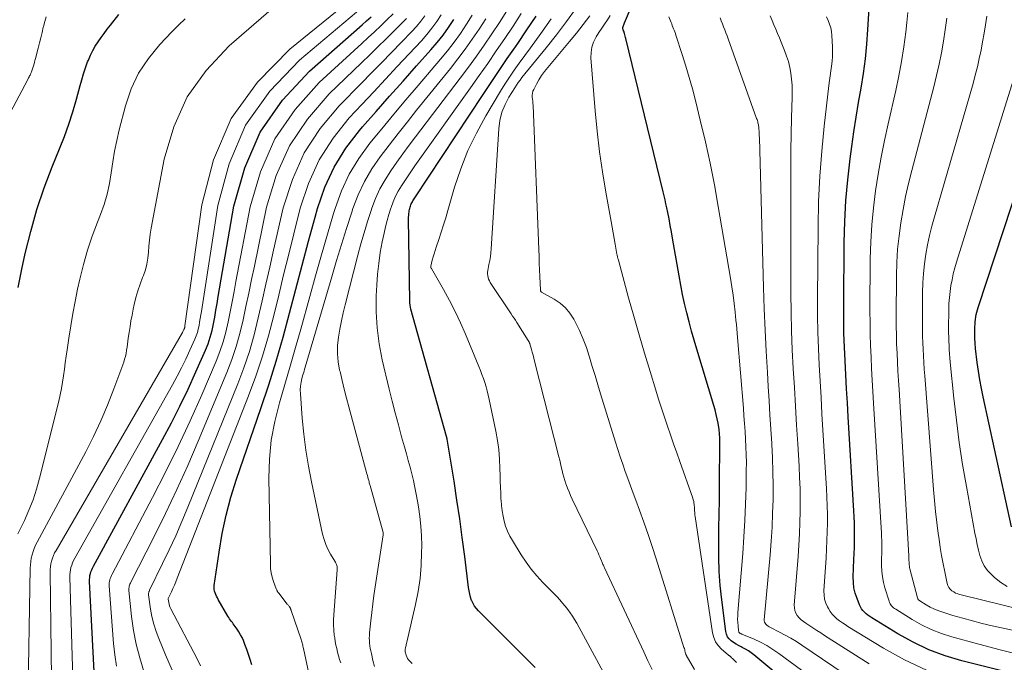
# Model space of a CAD drawing. Units: feet. Extents: x 1960000 to 1965003, y 555000 to 560000.
# Drawn here: x 1961999 to 1962239, y 556558 to 556714 of the extents above; entities that cross this region are included whole.
import ezdxf

# ---------------------------------------------------------------- set-up
doc = ezdxf.new("R2010")
doc.units = ezdxf.units.FT
doc.header["$LTSCALE"] = 100
doc.header["$MEASUREMENT"] = 0
doc.layers.add('CONTOUR INDEX', color=32, linetype='Continuous', lineweight=25)
doc.layers.add('CONTOUR INTERMEDIATE', color=40, linetype='Continuous', lineweight=15)

msp = doc.modelspace()

# ---------------------------------------------------------------- linework, layer by layer
at = {"layer": 'CONTOUR INDEX', "flags": 128}
for points, elevation in [([(1962207.34, 556535.71), (1962177.91, 556560.22), (1962177.24, 556560.74), (1962176.54, 556561.21), (1962175.81, 556561.63), (1962175.06, 556562.02), (1962174.82, 556562.13), (1962174.18, 556562.45), (1962173.56, 556562.8), (1962172.96, 556563.18), (1962172.38, 556563.6), (1962171.89, 556564.08), (1962171.49, 556564.61), (1962171.23, 556565.22), (1962171.06, 556565.89), (1962170.06, 556573.58), (1962169.69, 556577.04), (1962169.43, 556580.5), (1962169.33, 556583.97), (1962169.33, 556587.44), (1962169.33, 556587.58), (1962169.4, 556590.99), (1962169.46, 556594.4), (1962169.51, 556597.81), (1962169.54, 556601.22), (1962169.61, 556612.23), (1962169.61, 556612.57), (1962169.6, 556612.92), (1962169.59, 556613.27), (1962169.57, 556613.61), (1962169.55, 556613.96), (1962169.52, 556614.31), (1962169.47, 556614.65), (1962169.42, 556614.99), (1962169.17, 556616.48), (1962168.97, 556617.56), (1962168.74, 556618.63), (1962168.47, 556619.7), (1962168.17, 556620.75), (1962164, 556634.44), (1962163.34, 556636.64), (1962162.72, 556638.85), (1962162.13, 556641.07), (1962161.56, 556643.29), (1962161.04, 556645.53), (1962160.55, 556647.77), (1962160.1, 556650.02), (1962159.69, 556652.28), (1962158.13, 556661.4), (1962157.85, 556662.96), (1962157.57, 556664.53), (1962157.27, 556666.09), (1962156.96, 556667.65), (1962156.72, 556668.83), (1962156.52, 556669.8), (1962156.31, 556670.76), (1962156.09, 556671.73), (1962155.86, 556672.69), (1962146.77, 556709.9), (1962146.69, 556710.2), (1962146.61, 556710.51), (1962146.52, 556710.82), (1962146.43, 556711.12), (1962146.25, 556711.68), (1962146.24, 556711.7), (1962146.24, 556711.73), (1962146.23, 556711.75), (1962146.22, 556711.77), (1962146.19, 556711.85), (1962146.18, 556711.87), (1962146.17, 556711.9), (1962146.16, 556711.92), (1962146.15, 556711.94), (1962146.08, 556712.14), (1962146.04, 556712.26), (1962146.03, 556712.38), (1962146.04, 556712.5), (1962146.06, 556712.62), (1962146.13, 556712.83), (1962146.2, 556713.05), (1962146.28, 556713.28), (1962146.37, 556713.5), (1962146.45, 556713.72), (1962169.22, 556767.33)], 900), ([(1962247.51, 556553.96), (1962228.45, 556558.75), (1962224.37, 556559.98), (1962220.4, 556561.44), (1962216.58, 556563.26), (1962212.86, 556565.32), (1962206.52, 556569.22), (1962206.06, 556569.53), (1962205.61, 556569.85), (1962205.18, 556570.2), (1962204.77, 556570.57), (1962204.4, 556570.97), (1962204.07, 556571.4), (1962203.79, 556571.86), (1962203.56, 556572.36), (1962202.95, 556573.88), (1962202.52, 556575.17), (1962202.21, 556576.48), (1962202.06, 556577.81), (1962202.03, 556579.17), (1962202.2, 556583.37), (1962202.25, 556584.85), (1962202.3, 556586.32), (1962202.33, 556587.8), (1962202.35, 556589.28), (1962202.35, 556590.75), (1962202.32, 556592.23), (1962202.27, 556593.7), (1962202.2, 556595.18), (1962200.82, 556618.06), (1962200.62, 556621.45), (1962200.42, 556624.83), (1962200.23, 556628.22), (1962200.05, 556631.61), (1962199.9, 556634.99), (1962199.78, 556638.38), (1962199.73, 556641.77), (1962199.73, 556645.16), (1962199.82, 556660.35), (1962199.96, 556665.45), (1962200.22, 556670.55), (1962200.68, 556675.63), (1962201.26, 556680.7), (1962201.67, 556683.72), (1962202.18, 556687.28), (1962202.72, 556690.82), (1962203.3, 556694.36), (1962203.92, 556697.9), (1962204.49, 556701.44), (1962204.98, 556704.99), (1962205.33, 556708.55), (1962205.6, 556712.12), (1962206.12, 556721.18)], 920), ([(1961999.1, 556649.41), (1962000.02, 556653.93), (1962000.83, 556657.69), (1962002.14, 556663.07), (1962003.63, 556668.38), (1962005.41, 556673.62), (1962007.38, 556678.79), (1962009.16, 556683.14), (1962010.32, 556686.11), (1962011.4, 556689.11), (1962012.36, 556692.15), (1962013.25, 556695.22), (1962014.12, 556698.47), (1962014.53, 556699.92), (1962014.98, 556701.37), (1962015.46, 556702.8), (1962015.98, 556704.22), (1962016.16, 556704.7), (1962016.65, 556705.85), (1962017.2, 556706.98), (1962017.82, 556708.07), (1962018.5, 556709.12), (1962019.23, 556710.15), (1962019.97, 556711.17), (1962020.73, 556712.17), (1962021.51, 556713.17), (1962023.54, 556715.75)], 820), ([(1962017.53, 556556.15), (1962016.44, 556578.03), (1962016.44, 556578.51), (1962016.47, 556578.99), (1962016.54, 556579.46), (1962016.65, 556579.94), (1962016.79, 556580.4), (1962016.96, 556580.85), (1962017.15, 556581.29), (1962017.37, 556581.73), (1962034.18, 556612.51), (1962036.33, 556616.55), (1962038.4, 556620.63), (1962040.37, 556624.76), (1962042.27, 556628.93), (1962044.62, 556634.24), (1962045.24, 556635.79), (1962045.78, 556637.37), (1962046.21, 556638.98), (1962046.57, 556640.62), (1962046.87, 556642.27), (1962047.16, 556643.92), (1962047.45, 556645.58), (1962047.73, 556647.23), (1962051.52, 556669.22), (1962054.14, 556678.52), (1962057.89, 556687.18), (1962063.32, 556694.91), (1962069.88, 556702), (1962082.7, 556713.26), (1962083.77, 556714.21), (1962084.84, 556715.16)], 840), ([(1962124.75, 556557.16), (1962113.04, 556568.82), (1962112.51, 556569.34), (1962111.98, 556569.86), (1962111.46, 556570.38), (1962110.93, 556570.9), (1962110.44, 556571.44), (1962110.01, 556572.02), (1962109.65, 556572.65), (1962109.35, 556573.32), (1962109.3, 556573.44), (1962109.05, 556574.2), (1962108.83, 556574.97), (1962108.67, 556575.76), (1962108.54, 556576.55), (1962107.62, 556584.11), (1962107.03, 556588.68), (1962106.41, 556593.25), (1962105.73, 556597.81), (1962105.02, 556602.37), (1962103.35, 556612.61), (1962103.35, 556612.63), (1962103.35, 556612.65), (1962103.34, 556612.67), (1962103.34, 556612.69), (1962103.32, 556612.77), (1962103.31, 556612.79), (1962103.31, 556612.81), (1962103.3, 556612.83), (1962103.29, 556612.85), (1962103.27, 556612.95), (1962103.25, 556613.02), (1962103.23, 556613.09), (1962103.21, 556613.16), (1962103.19, 556613.23), (1962094.54, 556644.17), (1962094.41, 556644.68), (1962094.32, 556645.19), (1962094.27, 556645.71), (1962094.24, 556646.23), (1962093.98, 556666.07), (1962093.98, 556666.51), (1962094, 556666.94), (1962094.05, 556667.37), (1962094.1, 556667.81), (1962094.15, 556668.1), (1962094.2, 556668.38), (1962094.26, 556668.66), (1962094.34, 556668.94), (1962094.42, 556669.21), (1962094.52, 556669.49), (1962094.63, 556669.75), (1962094.76, 556670), (1962094.89, 556670.25), (1962095.03, 556670.49), (1962095.18, 556670.73), (1962095.33, 556670.97), (1962095.48, 556671.21), (1962112.07, 556696.34), (1962114.01, 556699.25), (1962115.97, 556702.16), (1962117.94, 556705.05), (1962119.93, 556707.93), (1962120.49, 556708.73), (1962122.74, 556712.02), (1962124.95, 556715.34)], 880), ([(1962055.88, 556557.82), (1962055.49, 556559.06), (1962055.09, 556560.3), (1962054.65, 556561.52), (1962054.19, 556562.74), (1962053.83, 556563.68), (1962053.51, 556564.4), (1962053.16, 556565.11), (1962052.75, 556565.79), (1962052.31, 556566.44), (1962051.82, 556567.1), (1962051.6, 556567.41), (1962051.37, 556567.73), (1962051.14, 556568.04), (1962050.91, 556568.35), (1962050.69, 556568.67), (1962050.48, 556568.99), (1962050.27, 556569.32), (1962050.07, 556569.65), (1962047.73, 556573.64), (1962047.51, 556574.04), (1962047.31, 556574.44), (1962047.12, 556574.86), (1962046.95, 556575.28), (1962046.82, 556575.71), (1962046.73, 556576.15), (1962046.72, 556576.6), (1962046.75, 556577.04), (1962047.91, 556585.18), (1962048.68, 556589.67), (1962049.62, 556594.12), (1962050.81, 556598.51), (1962052.17, 556602.86), (1962058.1, 556620.08), (1962060, 556625.81), (1962061.81, 556631.57), (1962063.47, 556637.37), (1962065.05, 556643.2), (1962066.57, 556649.05), (1962068.1, 556654.89), (1962069.67, 556660.72), (1962071.25, 556666.55), (1962071.83, 556668.66), (1962073.63, 556673.8), (1962075.86, 556678.71), (1962078.73, 556683.28), (1962082.04, 556687.61), (1962082.81, 556688.49), (1962086.07, 556692.19), (1962089.34, 556695.89), (1962092.62, 556699.58), (1962095.91, 556703.26), (1962099.4, 556707.17), (1962100.9, 556708.93), (1962102.34, 556710.73), (1962103.69, 556712.61), (1962104.99, 556714.52)], 860), ([(1962240.5, 556591.34), (1962233.62, 556622.85), (1962233.19, 556624.94), (1962232.81, 556627.04), (1962232.48, 556629.14), (1962232.19, 556631.25), (1962231.78, 556634.66), (1962231.73, 556635.07), (1962231.69, 556635.49), (1962231.66, 556635.9), (1962231.63, 556636.32), (1962231.62, 556636.74), (1962231.6, 556637.15), (1962231.6, 556637.57), (1962231.6, 556637.99), (1962231.61, 556639.9), (1962231.63, 556640.5), (1962231.67, 556641.1), (1962231.74, 556641.7), (1962231.82, 556642.29), (1962231.94, 556642.88), (1962232.07, 556643.46), (1962232.23, 556644.04), (1962232.41, 556644.62), (1962250.8, 556700.49)], 940)]:
    msp.add_lwpolyline(points, dxfattribs=dict(at, elevation=elevation))
at = {"layer": 'CONTOUR INTERMEDIATE', "flags": 128}
for points, elevation in [([(1962007.34, 556541.68), (1962006.84, 556580.2), (1962006.86, 556580.91), (1962006.92, 556581.61), (1962007.04, 556582.3), (1962007.2, 556582.99), (1962007.42, 556583.67), (1962007.66, 556584.33), (1962007.96, 556584.97), (1962008.29, 556585.6), (1962038.99, 556638.51), (1962039.09, 556638.7), (1962039.19, 556638.88), (1962039.29, 556639.07), (1962039.38, 556639.25), (1962039.49, 556639.49), (1962039.52, 556639.56), (1962039.54, 556639.64), (1962039.56, 556639.71), (1962039.57, 556639.79), (1962039.59, 556639.87), (1962039.6, 556639.94), (1962039.61, 556640.02), (1962039.62, 556640.1), (1962043.73, 556669.55), (1962046.56, 556680.43), (1962050.82, 556690.49), (1962057.25, 556699.33), (1962065.1, 556707.36), (1962083.02, 556721.87)], 832), ([(1962012.54, 556549.02), (1962011.64, 556579.11), (1962011.65, 556579.71), (1962011.7, 556580.3), (1962011.79, 556580.88), (1962011.93, 556581.47), (1962012.1, 556582.03), (1962012.31, 556582.59), (1962012.56, 556583.13), (1962012.83, 556583.66), (1962036.59, 556625.83), (1962037.71, 556627.89), (1962038.8, 556629.97), (1962039.83, 556632.07), (1962040.83, 556634.2), (1962042.04, 556636.88), (1962042.37, 556637.69), (1962042.65, 556638.51), (1962042.87, 556639.34), (1962043.05, 556640.19), (1962043.19, 556641.05), (1962043.34, 556641.91), (1962043.47, 556642.77), (1962043.61, 556643.63), (1962047.61, 556669.38), (1962050.34, 556679.47), (1962054.35, 556688.84), (1962060.28, 556697.13), (1962067.48, 556704.7), (1962082.84, 556717.63)], 836), ([(1961993.47, 556685.17), (1962001.4, 556699.95), (1962001.52, 556700.17), (1962001.63, 556700.38), (1962001.75, 556700.59), (1962001.86, 556700.8), (1962001.87, 556700.82), (1962001.98, 556701.02), (1962002.09, 556701.23), (1962002.19, 556701.44), (1962002.28, 556701.65), (1962002.37, 556701.86), (1962002.45, 556702.08), (1962002.52, 556702.3), (1962002.59, 556702.52), (1962002.75, 556703.07), (1962002.89, 556703.56), (1962003.03, 556704.06), (1962003.17, 556704.56), (1962003.3, 556705.06), (1962003.99, 556707.59), (1962004.31, 556708.85), (1962004.63, 556710.12), (1962004.92, 556711.39), (1962005.2, 556712.67), (1962005.24, 556712.86), (1962005.55, 556714.02), (1962005.93, 556715.15)], 816), ([(1962001.43, 556547.59), (1962002.01, 556581.28), (1962002.05, 556582.11), (1962002.14, 556582.92), (1962002.28, 556583.73), (1962002.47, 556584.53), (1962002.72, 556585.31), (1962003, 556586.08), (1962003.33, 556586.83), (1962003.69, 556587.57), (1962015.5, 556609.49), (1962017.41, 556613.23), (1962019.21, 556617.02), (1962020.84, 556620.89), (1962022.37, 556624.8), (1962024.73, 556631.29), (1962024.96, 556632.01), (1962025.16, 556632.72), (1962025.32, 556633.45), (1962025.44, 556634.19), (1962025.54, 556634.94), (1962025.64, 556635.68), (1962025.75, 556636.42), (1962025.85, 556637.17), (1962026.05, 556638.52), (1962026.27, 556639.93), (1962026.51, 556641.34), (1962026.77, 556642.75), (1962027.06, 556644.15), (1962027.31, 556645.32), (1962027.72, 556646.99), (1962028.18, 556648.64), (1962028.73, 556650.26), (1962029.34, 556651.87), (1962029.53, 556652.33), (1962030.02, 556653.71), (1962030.4, 556655.11), (1962030.63, 556656.54), (1962030.76, 556657.99), (1962030.85, 556659.46), (1962030.98, 556660.92), (1962031.18, 556662.37), (1962031.42, 556663.82), (1962034.59, 556680.65), (1962036.91, 556688.45), (1962040.16, 556695.72), (1962044.79, 556702.19), (1962050.36, 556708.12), (1962061.13, 556717.49)], 828), ([(1962022.98, 556557.49), (1962022.56, 556560.24), (1962022.26, 556563), (1962021.23, 556576.94), (1962021.22, 556577.31), (1962021.24, 556577.68), (1962021.29, 556578.05), (1962021.37, 556578.41), (1962021.48, 556578.76), (1962021.61, 556579.11), (1962021.75, 556579.45), (1962021.92, 556579.79), (1962031.76, 556598.42), (1962034.92, 556604.59), (1962037.99, 556610.8), (1962040.9, 556617.08), (1962043.71, 556623.41), (1962047.2, 556631.55), (1962048.12, 556633.87), (1962048.93, 556636.23), (1962049.58, 556638.63), (1962050.14, 556641.07), (1962050.61, 556643.53), (1962051.08, 556645.99), (1962051.56, 556648.45), (1962052.02, 556650.91), (1962055.47, 556669.07), (1962057.97, 556677.56), (1962061.44, 556685.52), (1962066.37, 556692.66), (1962072.28, 556699.25), (1962082.59, 556708.73), (1962084.13, 556710.15), (1962085.67, 556711.58), (1962087.19, 556713.02), (1962088.71, 556714.47), (1962090.26, 556715.95)], 844), ([(1962036.49, 556556.49), (1962034.91, 556560.19), (1962033.26, 556564.15), (1962032.6, 556565.9), (1962032.04, 556567.68), (1962031.61, 556569.5), (1962031.28, 556571.34), (1962030.79, 556574.77), (1962030.77, 556574.92), (1962030.77, 556575.06), (1962030.79, 556575.21), (1962030.82, 556575.35), (1962030.86, 556575.49), (1962030.91, 556575.63), (1962030.97, 556575.76), (1962031.03, 556575.9), (1962034.2, 556582.37), (1962035.81, 556585.75), (1962037.38, 556589.16), (1962038.87, 556592.59), (1962040.31, 556596.05), (1962052.44, 556626.01), (1962053.92, 556629.95), (1962055.27, 556633.93), (1962056.42, 556637.97), (1962057.44, 556642.06), (1962058.37, 556646.17), (1962059.29, 556650.29), (1962060.23, 556654.4), (1962061.17, 556658.51), (1962063.53, 556668.81), (1962065.72, 556675.67), (1962068.6, 556682.14), (1962072.52, 556688.05), (1962077.12, 556693.58), (1962082.56, 556699.09), (1962084.99, 556701.57), (1962087.42, 556704.05), (1962089.85, 556706.53), (1962092.27, 556709.02), (1962094.79, 556711.6), (1962095.91, 556712.83), (1962096.98, 556714.1), (1962097.96, 556715.44)], 852), ([(1962043.44, 556557.55), (1962042.58, 556559.21), (1962036.23, 556571.38), (1962036.05, 556571.75), (1962035.9, 556572.14), (1962035.78, 556572.53), (1962035.68, 556572.93), (1962035.53, 556573.72), (1962035.53, 556573.74), (1962035.53, 556573.75), (1962035.53, 556573.77), (1962035.53, 556573.79), (1962035.55, 556573.85), (1962035.56, 556573.87), (1962035.56, 556573.88), (1962035.57, 556573.9), (1962035.58, 556573.91), (1962036.33, 556575.51), (1962036.7, 556576.33), (1962037.06, 556577.16), (1962037.41, 556577.99), (1962037.75, 556578.82), (1962055.09, 556623.14), (1962056.85, 556627.93), (1962058.48, 556632.77), (1962059.91, 556637.67), (1962061.2, 556642.61), (1962062.4, 556647.58), (1962063.61, 556652.55), (1962064.84, 556657.51), (1962066.08, 556662.47), (1962067.65, 556668.72), (1962069.66, 556674.73), (1962072.22, 556680.44), (1962075.62, 556685.69), (1962079.57, 556690.64), (1962082.64, 556693.93), (1962085.5, 556697), (1962088.36, 556700.06), (1962091.22, 556703.12), (1962094.08, 556706.18), (1962097.08, 556709.39), (1962098.4, 556710.88), (1962099.66, 556712.42), (1962100.82, 556714.02), (1962101.93, 556715.67)], 856), ([(1962071.84, 556545.78), (1962068.43, 556561.75), (1962068.37, 556562.02), (1962068.31, 556562.3), (1962068.24, 556562.57), (1962068.16, 556562.84), (1962068.08, 556563.11), (1962068, 556563.38), (1962067.92, 556563.65), (1962067.83, 556563.92), (1962065.44, 556570.99), (1962065.41, 556571.07), (1962065.38, 556571.15), (1962065.36, 556571.23), (1962065.33, 556571.31), (1962065.33, 556571.34), (1962065.3, 556571.41), (1962065.28, 556571.47), (1962065.25, 556571.54), (1962065.22, 556571.6), (1962065.19, 556571.66), (1962065.15, 556571.72), (1962065.11, 556571.78), (1962065.07, 556571.84), (1962064.93, 556572), (1962064.82, 556572.14), (1962064.7, 556572.28), (1962064.59, 556572.41), (1962064.48, 556572.55), (1962062.4, 556575.23), (1962062.31, 556575.35), (1962062.23, 556575.46), (1962062.15, 556575.58), (1962062.07, 556575.7), (1962062, 556575.82), (1962061.93, 556575.95), (1962061.87, 556576.08), (1962061.82, 556576.21), (1962061.17, 556578.02), (1962060.85, 556579.07), (1962060.6, 556580.14), (1962060.45, 556581.22), (1962060.38, 556582.32), (1962060.04, 556603.12), (1962060.18, 556607.76), (1962060.6, 556612.35), (1962061.45, 556616.89), (1962062.58, 556621.39), (1962063.91, 556625.86), (1962065.22, 556630.34), (1962066.5, 556634.83), (1962067.76, 556639.33), (1962069.94, 556647.27), (1962071.35, 556652.31), (1962072.77, 556657.34), (1962074.24, 556662.36), (1962075.72, 556667.38), (1962076.1, 556668.63), (1962077.65, 556672.89), (1962079.53, 556676.97), (1962081.87, 556680.8), (1962084.53, 556684.47), (1962087.44, 556688), (1962090.37, 556691.51), (1962093.32, 556695.01), (1962096.28, 556698.5), (1962101.74, 556704.91), (1962103.42, 556706.95), (1962105.04, 556709.04), (1962106.57, 556711.18), (1962108.05, 556713.37), (1962109.46, 556715.61)], 864), ([(1962085.7, 556557.4), (1962085.31, 556558.85), (1962084.92, 556560.54), (1962084.79, 556561.16), (1962084.67, 556561.78), (1962084.57, 556562.41), (1962084.49, 556563.03), (1962084.44, 556563.66), (1962084.42, 556564.29), (1962084.44, 556564.92), (1962084.49, 556565.55), (1962084.79, 556568.45), (1962085.02, 556570.52), (1962085.27, 556572.6), (1962085.56, 556574.66), (1962085.86, 556576.73), (1962087.81, 556589.34), (1962087.82, 556589.42), (1962087.82, 556589.49), (1962087.83, 556589.56), (1962087.83, 556589.63), (1962087.83, 556589.7), (1962087.82, 556589.77), (1962087.81, 556589.84), (1962087.79, 556589.91), (1962084.63, 556601.31), (1962084.56, 556601.55), (1962084.49, 556601.79), (1962084.43, 556602.03), (1962084.37, 556602.28), (1962084.28, 556602.59), (1962084.18, 556603), (1962084.07, 556603.4), (1962083.96, 556603.8), (1962083.86, 556604.2), (1962079.46, 556620.42), (1962078.89, 556622.56), (1962078.34, 556624.71), (1962077.82, 556626.86), (1962077.31, 556629.01), (1962077.22, 556629.38), (1962076.89, 556631.36), (1962076.7, 556633.35), (1962076.73, 556635.34), (1962076.92, 556637.34), (1962077.25, 556639.34), (1962077.63, 556641.33), (1962078.06, 556643.3), (1962078.54, 556645.27), (1962081.63, 556657.28), (1962082.37, 556660.02), (1962083.15, 556662.76), (1962083.99, 556665.48), (1962084.86, 556668.18), (1962085.04, 556668.72), (1962085.95, 556671.1), (1962087, 556673.41), (1962088.24, 556675.62), (1962089.62, 556677.77), (1962091.1, 556679.85), (1962092.6, 556681.93), (1962094.13, 556683.98), (1962095.67, 556686.03), (1962106.54, 556700.3), (1962108.52, 556702.95), (1962110.47, 556705.62), (1962112.37, 556708.33), (1962114.23, 556711.06), (1962116.04, 556713.83), (1962117.81, 556716.62)], 872), ([(1962094.82, 556558.14), (1962094.26, 556558.7), (1962093.98, 556559.02), (1962093.74, 556559.36), (1962093.55, 556559.74), (1962093.39, 556560.13), (1962093.14, 556560.91), (1962093.14, 556560.93), (1962093.13, 556560.95), (1962093.13, 556560.97), (1962093.13, 556561), (1962093.12, 556561.08), (1962093.12, 556561.11), (1962093.11, 556561.13), (1962093.12, 556561.15), (1962093.12, 556561.17), (1962093.14, 556561.42), (1962093.16, 556561.56), (1962093.18, 556561.7), (1962093.21, 556561.85), (1962093.24, 556561.99), (1962093.29, 556562.22), (1962093.35, 556562.48), (1962093.42, 556562.74), (1962093.48, 556563), (1962093.54, 556563.26), (1962095.68, 556572.46), (1962096.29, 556575.59), (1962096.77, 556578.73), (1962097.03, 556581.9), (1962097.15, 556585.09), (1962097.16, 556586.71), (1962097.11, 556589.09), (1962096.97, 556591.46), (1962096.72, 556593.83), (1962096.38, 556596.19), (1962096.15, 556597.56), (1962095.85, 556599.23), (1962095.52, 556600.88), (1962095.15, 556602.53), (1962094.76, 556604.18), (1962094.33, 556605.81), (1962093.9, 556607.45), (1962093.46, 556609.08), (1962093, 556610.71), (1962092.29, 556613.2), (1962091.49, 556616.07), (1962090.72, 556618.96), (1962089.99, 556621.85), (1962089.28, 556624.75), (1962087.58, 556631.89), (1962086.84, 556635.75), (1962086.31, 556639.62), (1962086.11, 556643.53), (1962086.13, 556647.45), (1962086.26, 556650.03), (1962086.44, 556652.68), (1962086.71, 556655.31), (1962087.1, 556657.92), (1962087.58, 556660.53), (1962088.02, 556662.66), (1962088.36, 556664.19), (1962088.74, 556665.7), (1962089.17, 556667.21), (1962089.64, 556668.7), (1962089.71, 556668.89), (1962090.22, 556670.25), (1962090.8, 556671.59), (1962091.48, 556672.88), (1962092.22, 556674.13), (1962093.03, 556675.36), (1962093.84, 556676.58), (1962094.67, 556677.79), (1962095.51, 556678.99), (1962109.01, 556697.93), (1962111.12, 556700.91), (1962113.21, 556703.89), (1962115.28, 556706.89), (1962117.35, 556709.9), (1962119.37, 556712.93), (1962121.35, 556715.98)], 876), ([(1962153.17, 556556.63), (1962152.15, 556558.8), (1962151.13, 556560.97), (1962141.59, 556581.33), (1962141.49, 556581.55), (1962141.4, 556581.76), (1962141.3, 556581.98), (1962141.21, 556582.2), (1962141.11, 556582.42), (1962141.02, 556582.64), (1962140.93, 556582.85), (1962140.84, 556583.07), (1962140.63, 556583.59), (1962140.43, 556584.06), (1962140.22, 556584.54), (1962140.01, 556585.01), (1962139.79, 556585.47), (1962133.75, 556598.06), (1962133.35, 556598.93), (1962132.97, 556599.8), (1962132.62, 556600.68), (1962132.28, 556601.57), (1962132.21, 556601.77), (1962131.94, 556602.57), (1962131.68, 556603.38), (1962131.47, 556604.21), (1962131.27, 556605.03), (1962131.08, 556605.86), (1962130.89, 556606.69), (1962130.69, 556607.52), (1962130.49, 556608.35), (1962124.59, 556631.54), (1962124.4, 556632.26), (1962124.21, 556632.98), (1962124.01, 556633.7), (1962123.81, 556634.42), (1962123.43, 556635.75), (1962123.42, 556635.8), (1962123.4, 556635.86), (1962123.39, 556635.91), (1962123.37, 556635.97), (1962123.35, 556636.02), (1962123.34, 556636.07), (1962123.31, 556636.12), (1962123.29, 556636.17), (1962123.26, 556636.22), (1962123.24, 556636.26), (1962123.21, 556636.31), (1962123.18, 556636.35), (1962123.15, 556636.4), (1962123.12, 556636.45), (1962123.09, 556636.49), (1962123.06, 556636.54), (1962120.26, 556640.95), (1962119.93, 556641.47), (1962119.59, 556641.99), (1962119.26, 556642.5), (1962118.92, 556643.01), (1962113.83, 556650.68), (1962113.61, 556651.06), (1962113.43, 556651.45), (1962113.3, 556651.87), (1962113.21, 556652.3), (1962113.17, 556652.74), (1962113.17, 556653.17), (1962113.21, 556653.61), (1962113.28, 556654.05), (1962113.51, 556655.05), (1962113.7, 556655.99), (1962113.86, 556656.94), (1962113.97, 556657.89), (1962114.06, 556658.85), (1962115.89, 556687.98), (1962116.17, 556690.02), (1962116.65, 556692), (1962117.41, 556693.88), (1962118.37, 556695.71), (1962119.78, 556697.98), (1962120.19, 556698.61), (1962120.62, 556699.24), (1962121.07, 556699.84), (1962121.53, 556700.44), (1962127.44, 556707.69), (1962129.94, 556710.84), (1962132.37, 556714.05), (1962134.7, 556717.33)], 888), ([(1962163.43, 556556.65), (1962161.42, 556560.15), (1962161.41, 556560.17), (1962161.4, 556560.19), (1962161.4, 556560.2), (1962161.39, 556560.22), (1962161.37, 556560.3), (1962161.36, 556560.32), (1962161.36, 556560.33), (1962161.35, 556560.35), (1962161.35, 556560.37), (1962161.22, 556560.9), (1962161.14, 556561.19), (1962161.07, 556561.47), (1962160.99, 556561.75), (1962160.9, 556562.03), (1962154.11, 556583.53), (1962153.15, 556586.51), (1962152.16, 556589.48), (1962151.12, 556592.44), (1962150.06, 556595.38), (1962149.18, 556597.76), (1962148.54, 556599.51), (1962147.9, 556601.26), (1962147.27, 556603.02), (1962146.64, 556604.77), (1962146.02, 556606.53), (1962145.42, 556608.3), (1962144.84, 556610.07), (1962144.28, 556611.85), (1962140.64, 556623.6), (1962139.96, 556625.83), (1962139.28, 556628.06), (1962138.61, 556630.29), (1962137.94, 556632.53), (1962137.89, 556632.73), (1962137.19, 556634.84), (1962136.42, 556636.92), (1962135.53, 556638.96), (1962134.55, 556640.96), (1962134.13, 556641.77), (1962133.19, 556643.23), (1962132.11, 556644.54), (1962130.82, 556645.65), (1962129.38, 556646.62), (1962126.31, 556648.32), (1962126.21, 556648.4), (1962126.03, 556648.65), (1962126.02, 556648.69), (1962126.04, 556648.79), (1962125.89, 556652.08), (1962125.82, 556653.72), (1962125.74, 556655.36), (1962125.68, 556657.01), (1962125.61, 556658.65), (1962124.21, 556693.68), (1962124.18, 556694.18), (1962124.15, 556694.68), (1962124.09, 556695.18), (1962124.03, 556695.68), (1962124.01, 556696.17), (1962124.05, 556696.65), (1962124.18, 556697.11), (1962124.37, 556697.56), (1962125.05, 556698.83), (1962125.66, 556699.89), (1962126.31, 556700.92), (1962127.03, 556701.91), (1962127.79, 556702.87), (1962133.11, 556709.17), (1962134.78, 556711.21), (1962136.42, 556713.29), (1962138, 556715.41)], 892), ([(1962173.69, 556558.34), (1962173.46, 556558.56), (1962173.22, 556558.79), (1962172.99, 556559.01), (1962172.76, 556559.24), (1962172.38, 556559.61), (1962172.34, 556559.66), (1962172.29, 556559.7), (1962172.26, 556559.74), (1962172.22, 556559.79), (1962172.18, 556559.83), (1962172.13, 556559.87), (1962172.09, 556559.9), (1962172.04, 556559.93), (1962171.97, 556559.97), (1962171.89, 556560.02), (1962171.81, 556560.07), (1962171.73, 556560.12), (1962171.66, 556560.18), (1962170, 556561.63), (1962169.22, 556562.47), (1962168.58, 556563.4), (1962168.14, 556564.44), (1962167.85, 556565.56), (1962163.6, 556593.78), (1962163.56, 556594.13), (1962163.52, 556594.48), (1962163.5, 556594.83), (1962163.48, 556595.18), (1962163.48, 556595.27), (1962163.47, 556595.58), (1962163.45, 556595.88), (1962163.43, 556596.19), (1962163.41, 556596.49), (1962163.39, 556596.7), (1962163.33, 556597.1), (1962163.26, 556597.5), (1962163.16, 556597.89), (1962163.04, 556598.28), (1962159.91, 556607.14), (1962159.15, 556609.3), (1962158.39, 556611.46), (1962157.64, 556613.62), (1962156.89, 556615.79), (1962156.16, 556617.96), (1962155.44, 556620.13), (1962154.74, 556622.31), (1962154.05, 556624.49), (1962152.65, 556629.03), (1962151.3, 556633.49), (1962149.98, 556637.96), (1962148.7, 556642.44), (1962147.45, 556646.93), (1962144.95, 556656.11), (1962144.9, 556656.29), (1962144.85, 556656.47), (1962144.81, 556656.65), (1962144.76, 556656.83), (1962144.72, 556657.01), (1962144.68, 556657.19), (1962144.65, 556657.37), (1962144.61, 556657.56), (1962144.2, 556659.96), (1962143.96, 556661.35), (1962143.71, 556662.74), (1962143.47, 556664.12), (1962143.22, 556665.51), (1962141.93, 556672.57), (1962141.11, 556677.5), (1962140.38, 556682.43), (1962139.81, 556687.39), (1962139.33, 556692.36), (1962138.29, 556705.25), (1962138.31, 556706.55), (1962138.49, 556707.8), (1962138.9, 556709.01), (1962139.47, 556710.17), (1962139.58, 556710.34), (1962140.23, 556711.38), (1962140.9, 556712.42), (1962141.59, 556713.44), (1962142.28, 556714.46), (1962142.95, 556715.49)], 896), ([(1962204.78, 556545.25), (1962183.96, 556560.57), (1962182.52, 556561.55), (1962181.04, 556562.46), (1962179.5, 556563.26), (1962177.92, 556563.99), (1962174.98, 556565.22), (1962174.84, 556565.28), (1962174.7, 556565.35), (1962174.57, 556565.43), (1962174.45, 556565.52), (1962174.34, 556565.62), (1962174.25, 556565.73), (1962174.2, 556565.86), (1962174.16, 556566.01), (1962174.03, 556567.29), (1962173.97, 556568.09), (1962173.94, 556568.88), (1962173.95, 556569.68), (1962173.99, 556570.47), (1962175.19, 556584.87), (1962175.48, 556588.86), (1962175.72, 556592.84), (1962175.88, 556596.83), (1962175.98, 556600.83), (1962176.05, 556605.03), (1962176.06, 556606.92), (1962176.03, 556608.82), (1962175.97, 556610.71), (1962175.88, 556612.6), (1962175.75, 556614.5), (1962175.62, 556616.39), (1962175.48, 556618.28), (1962175.33, 556620.17), (1962173.91, 556637.28), (1962173.82, 556638.33), (1962173.73, 556639.38), (1962173.63, 556640.43), (1962173.53, 556641.47), (1962173.33, 556643.49), (1962173.11, 556645.55), (1962172.86, 556647.6), (1962172.56, 556649.64), (1962172.23, 556651.68), (1962169.24, 556669.09), (1962168.28, 556674.36), (1962167.24, 556679.62), (1962166.09, 556684.86), (1962164.86, 556690.07), (1962163.68, 556694.85), (1962162.96, 556697.66), (1962162.19, 556700.46), (1962161.36, 556703.24), (1962160.48, 556706.01), (1962158.93, 556710.75), (1962158.8, 556711.14), (1962158.66, 556711.53), (1962158.52, 556711.91), (1962158.37, 556712.3), (1962158.21, 556712.68), (1962158.06, 556713.06), (1962157.91, 556713.45), (1962157.76, 556713.83), (1962157.23, 556715.21)], 904), ([(1962205.9, 556558.07), (1962195.08, 556564.93), (1962194.12, 556565.55), (1962193.15, 556566.16), (1962192.18, 556566.78), (1962191.22, 556567.4), (1962190.48, 556567.88), (1962189.91, 556568.29), (1962189.38, 556568.74), (1962188.89, 556569.24), (1962188.44, 556569.77), (1962188.09, 556570.35), (1962187.83, 556570.97), (1962187.72, 556571.62), (1962187.69, 556572.3), (1962188.63, 556584.12), (1962188.82, 556586.85), (1962188.97, 556589.59), (1962189.07, 556592.33), (1962189.13, 556595.07), (1962189.14, 556597.81), (1962189.11, 556600.54), (1962189.01, 556603.28), (1962188.87, 556606.02), (1962188.54, 556611.46), (1962188.26, 556616.03), (1962187.99, 556620.6), (1962187.72, 556625.16), (1962187.45, 556629.73), (1962187.22, 556634.3), (1962187.04, 556638.88), (1962186.94, 556643.45), (1962186.89, 556648.03), (1962186.83, 556674.78), (1962186.84, 556678.75), (1962186.87, 556682.72), (1962186.95, 556686.7), (1962187.05, 556690.67), (1962187.21, 556695.71), (1962187.22, 556697.16), (1962187.17, 556698.6), (1962187.05, 556700.04), (1962186.87, 556701.48), (1962186.61, 556702.9), (1962186.28, 556704.3), (1962185.84, 556705.67), (1962185.34, 556707.03), (1962184.53, 556709.01), (1962184.09, 556710.07), (1962183.64, 556711.14), (1962183.19, 556712.2), (1962182.75, 556713.27), (1962182.3, 556714.33), (1962181.86, 556715.4)], 912), ([(1962219.8, 556556.53), (1962214.53, 556558.99), (1962209.4, 556561.81), (1962200.75, 556567.12), (1962200.06, 556567.56), (1962199.39, 556568.02), (1962198.73, 556568.5), (1962198.08, 556569), (1962197.47, 556569.54), (1962196.92, 556570.12), (1962196.44, 556570.77), (1962196.01, 556571.46), (1962195.79, 556571.85), (1962195.38, 556572.78), (1962195.08, 556573.74), (1962194.95, 556574.74), (1962194.92, 556575.76), (1962195.43, 556583.74), (1962195.54, 556585.85), (1962195.64, 556587.96), (1962195.7, 556590.06), (1962195.74, 556592.17), (1962195.74, 556594.28), (1962195.71, 556596.39), (1962195.63, 556598.5), (1962195.53, 556600.6), (1962194.67, 556614.76), (1962194.43, 556618.73), (1962194.2, 556622.71), (1962193.97, 556626.69), (1962193.75, 556630.67), (1962193.56, 556634.65), (1962193.42, 556638.63), (1962193.36, 556642.61), (1962193.35, 556646.6), (1962193.47, 556664.18), (1962193.61, 556670.32), (1962193.89, 556676.45), (1962194.37, 556682.56), (1962194.98, 556688.67), (1962196.14, 556698.52), (1962196.28, 556699.69), (1962196.43, 556700.87), (1962196.59, 556702.04), (1962196.75, 556703.21), (1962196.89, 556704.38), (1962196.98, 556705.55), (1962197, 556706.73), (1962196.98, 556707.91), (1962196.86, 556710.65), (1962196.75, 556711.6), (1962196.58, 556712.53), (1962196.29, 556713.44), (1962195.93, 556714.32), (1962195.51, 556715.2)], 916), ([(1962242.96, 556560.15), (1962237.74, 556561.43), (1962232.54, 556562.8), (1962225.99, 556564.62), (1962223.47, 556565.44), (1962221.01, 556566.39), (1962218.64, 556567.54), (1962216.33, 556568.84), (1962212.35, 556571.28), (1962212.08, 556571.46), (1962211.82, 556571.66), (1962211.58, 556571.88), (1962211.35, 556572.11), (1962211.16, 556572.37), (1962210.98, 556572.63), (1962210.84, 556572.92), (1962210.73, 556573.22), (1962209.73, 556576.46), (1962209.38, 556577.8), (1962209.12, 556579.15), (1962208.98, 556580.52), (1962208.93, 556581.91), (1962208.93, 556583.01), (1962208.94, 556583.85), (1962208.95, 556584.69), (1962208.95, 556585.53), (1962208.96, 556586.38), (1962208.96, 556587.22), (1962208.95, 556588.06), (1962208.91, 556588.9), (1962208.87, 556589.74), (1962206.98, 556621.37), (1962206.82, 556624.16), (1962206.66, 556626.96), (1962206.51, 556629.75), (1962206.36, 556632.55), (1962206.23, 556635.34), (1962206.15, 556638.14), (1962206.11, 556640.93), (1962206.1, 556643.73), (1962206.18, 556656.37), (1962206.3, 556660.52), (1962206.53, 556664.66), (1962206.93, 556668.78), (1962207.45, 556672.9), (1962208.11, 556677), (1962208.83, 556681.09), (1962209.64, 556685.16), (1962210.52, 556689.22), (1962212.37, 556697.31), (1962213.11, 556700.83), (1962213.78, 556704.36), (1962214.33, 556707.91), (1962214.81, 556711.47), (1962215.09, 556713.81), (1962215.34, 556716.21)], 924), ([(1962249.32, 556569.62), (1962227.95, 556574.86), (1962227.42, 556575.02), (1962226.92, 556575.23), (1962226.44, 556575.49), (1962225.98, 556575.8), (1962225.59, 556576.18), (1962225.26, 556576.59), (1962225.03, 556577.06), (1962224.86, 556577.58), (1962224.27, 556580.4), (1962223.88, 556582.36), (1962223.51, 556584.33), (1962223.18, 556586.3), (1962222.88, 556588.28), (1962222.69, 556589.66), (1962222.34, 556592.34), (1962222.02, 556595.02), (1962221.75, 556597.7), (1962221.52, 556600.39), (1962219.4, 556628.01), (1962219.28, 556629.62), (1962219.17, 556631.22), (1962219.08, 556632.82), (1962218.99, 556634.43), (1962218.92, 556636.04), (1962218.87, 556637.64), (1962218.85, 556639.25), (1962218.85, 556640.86), (1962218.9, 556648.21), (1962218.97, 556650.55), (1962219.11, 556652.88), (1962219.36, 556655.2), (1962219.69, 556657.52), (1962220.11, 556659.82), (1962220.58, 556662.11), (1962221.14, 556664.38), (1962221.75, 556666.64), (1962231.14, 556698.98), (1962231.7, 556700.99), (1962232.21, 556703.02), (1962232.67, 556705.05), (1962233.1, 556707.1), (1962233.48, 556709.15), (1962233.85, 556711.21), (1962234.2, 556713.27), (1962234.53, 556715.33)], 932), ([(1961999.03, 556589.57), (1962000.59, 556592.82), (1962001.7, 556595.32), (1962002.7, 556597.86), (1962003.54, 556600.45), (1962004.29, 556603.09), (1962008.94, 556621.8), (1962009.29, 556623.35), (1962009.61, 556624.89), (1962009.88, 556626.45), (1962010.12, 556628.02), (1962010.33, 556629.59), (1962010.54, 556631.16), (1962010.76, 556632.73), (1962010.99, 556634.29), (1962011.4, 556637.14), (1962011.87, 556640.13), (1962012.37, 556643.11), (1962012.94, 556646.08), (1962013.54, 556649.04), (1962014.07, 556651.5), (1962014.93, 556655.03), (1962015.91, 556658.51), (1962017.07, 556661.94), (1962018.36, 556665.33), (1962019.1, 556667.15), (1962020, 556669.63), (1962020.76, 556672.14), (1962021.31, 556674.71), (1962021.72, 556677.32), (1962022.08, 556679.94), (1962022.51, 556682.56), (1962023.04, 556685.15), (1962023.65, 556687.72), (1962025.17, 556693.56), (1962026.58, 556697.66), (1962028.37, 556701.54), (1962030.74, 556705.1), (1962033.48, 556708.45), (1962036.44, 556711.52), (1962038.04, 556713.13), (1962039.69, 556714.69)], 824), ([(1962029.65, 556556.21), (1962028.64, 556559.48), (1962027.78, 556562.78), (1962027.15, 556566.13), (1962026.67, 556569.51), (1962026.01, 556575.86), (1962026, 556576.12), (1962026.01, 556576.37), (1962026.04, 556576.63), (1962026.1, 556576.88), (1962026.17, 556577.13), (1962026.26, 556577.37), (1962026.36, 556577.61), (1962026.47, 556577.84), (1962032.06, 556588.81), (1962034.9, 556594.56), (1962037.66, 556600.34), (1962040.29, 556606.19), (1962042.82, 556612.08), (1962049.81, 556628.81), (1962051.01, 556631.93), (1962052.09, 556635.08), (1962052.98, 556638.29), (1962053.76, 556641.55), (1962054.44, 556644.82), (1962055.12, 556648.1), (1962055.81, 556651.38), (1962056.49, 556654.66), (1962059.48, 556668.93), (1962061.83, 556676.61), (1962065.01, 556683.84), (1962069.44, 556690.37), (1962074.69, 556696.45), (1962082.55, 556704.02), (1962084.54, 556705.95), (1962086.53, 556707.88), (1962088.51, 556709.82), (1962090.48, 556711.77), (1962092.51, 556713.78), (1962093.43, 556714.76)], 848), ([(1962077.5, 556558.27), (1962077.21, 556559.12), (1962076.95, 556559.98), (1962076.71, 556560.85), (1962076.5, 556561.72), (1962076.31, 556562.59), (1962076.15, 556563.48), (1962076.01, 556564.36), (1962075.92, 556565.03), (1962075.79, 556566.25), (1962075.71, 556567.47), (1962075.71, 556568.7), (1962075.77, 556569.93), (1962076.63, 556580.83), (1962076.63, 556581.11), (1962076.62, 556581.38), (1962076.58, 556581.66), (1962076.51, 556581.93), (1962076.42, 556582.2), (1962076.32, 556582.46), (1962076.2, 556582.71), (1962076.06, 556582.96), (1962074.99, 556584.71), (1962074.37, 556585.85), (1962073.83, 556587.02), (1962073.42, 556588.24), (1962073.08, 556589.49), (1962070.36, 556602.22), (1962069.62, 556606.06), (1962068.98, 556609.92), (1962068.5, 556613.8), (1962068.13, 556617.69), (1962067.67, 556623.62), (1962067.65, 556624.55), (1962067.7, 556625.49), (1962067.84, 556626.41), (1962068.04, 556627.32), (1962068.29, 556628.2), (1962068.42, 556628.67), (1962068.56, 556629.14), (1962068.69, 556629.61), (1962068.83, 556630.07), (1962075.3, 556652.07), (1962076.47, 556655.99), (1962077.67, 556659.91), (1962078.9, 556663.81), (1962080.15, 556667.71), (1962080.46, 556668.66), (1962081.74, 556671.99), (1962083.23, 556675.21), (1962085.04, 556678.26), (1962087.06, 556681.2), (1962089.25, 556684.04), (1962091.45, 556686.87), (1962093.69, 556689.69), (1962095.93, 556692.49), (1962104.13, 556702.62), (1962105.96, 556704.96), (1962107.75, 556707.33), (1962109.46, 556709.76), (1962111.13, 556712.21), (1962112.74, 556714.72)], 868), ([(1962142.9, 556553.13), (1962134.82, 556567.93), (1962134.32, 556568.8), (1962133.8, 556569.64), (1962133.24, 556570.46), (1962132.65, 556571.26), (1962132.03, 556572.04), (1962131.4, 556572.8), (1962130.73, 556573.54), (1962130.05, 556574.27), (1962126.57, 556577.82), (1962125.13, 556579.39), (1962123.77, 556581.02), (1962122.51, 556582.73), (1962121.33, 556584.51), (1962119.19, 556587.95), (1962118.56, 556589.08), (1962118.01, 556590.24), (1962117.56, 556591.44), (1962117.2, 556592.68), (1962116.93, 556593.94), (1962116.7, 556595.21), (1962116.55, 556596.49), (1962116.45, 556597.78), (1962116.43, 556598.05), (1962116.37, 556599.48), (1962116.31, 556600.91), (1962116.26, 556602.34), (1962116.22, 556603.77), (1962116.18, 556605.49), (1962116.07, 556607.78), (1962115.87, 556610.06), (1962115.55, 556612.32), (1962115.15, 556614.57), (1962113.57, 556622.27), (1962113.34, 556623.3), (1962113.09, 556624.32), (1962112.8, 556625.34), (1962112.49, 556626.34), (1962112.15, 556627.34), (1962111.8, 556628.33), (1962111.42, 556629.32), (1962111.03, 556630.29), (1962107.82, 556638.12), (1962106.61, 556640.89), (1962105.33, 556643.63), (1962103.94, 556646.31), (1962102.48, 556648.95), (1962099.51, 556654.06), (1962099.47, 556654.12), (1962099.44, 556654.19), (1962099.41, 556654.26), (1962099.38, 556654.33), (1962099.36, 556654.4), (1962099.35, 556654.47), (1962099.36, 556654.54), (1962099.37, 556654.61), (1962099.74, 556656.07), (1962099.95, 556656.86), (1962100.17, 556657.65), (1962100.42, 556658.44), (1962100.67, 556659.22), (1962101.32, 556661.14), (1962101.9, 556662.89), (1962102.46, 556664.63), (1962103, 556666.39), (1962103.52, 556668.15), (1962105.16, 556673.78), (1962106.66, 556678.29), (1962108.38, 556682.7), (1962110.44, 556686.96), (1962112.72, 556691.13), (1962116.31, 556697.13), (1962117.39, 556698.86), (1962118.49, 556700.57), (1962119.64, 556702.25), (1962120.83, 556703.91), (1962123.57, 556707.62), (1962126.12, 556711.14), (1962128.61, 556714.7)], 884), ([(1962202.35, 556553.9), (1962189.55, 556562.57), (1962188.23, 556563.43), (1962186.88, 556564.25), (1962185.51, 556565.02), (1962184.11, 556565.76), (1962181.89, 556566.89), (1962181.6, 556567.05), (1962181.32, 556567.22), (1962181.06, 556567.42), (1962180.8, 556567.64), (1962180.6, 556567.88), (1962180.45, 556568.14), (1962180.39, 556568.44), (1962180.37, 556568.75), (1962181.82, 556584.51), (1962182.09, 556587.86), (1962182.31, 556591.22), (1962182.45, 556594.59), (1962182.54, 556597.95), (1962182.56, 556601.32), (1962182.52, 556604.69), (1962182.4, 556608.05), (1962182.23, 556611.41), (1962182.22, 556611.59), (1962182.01, 556615.04), (1962181.8, 556618.49), (1962181.59, 556621.94), (1962181.37, 556625.39), (1962181.16, 556628.8), (1962180.87, 556633.96), (1962180.61, 556639.12), (1962180.41, 556644.28), (1962180.24, 556649.45), (1962179.22, 556685.82), (1962179.2, 556686.34), (1962179.18, 556686.87), (1962179.15, 556687.39), (1962179.11, 556687.91), (1962179.06, 556688.43), (1962179.04, 556688.69), (1962179, 556688.95), (1962178.94, 556689.21), (1962178.88, 556689.46), (1962178.81, 556689.72), (1962178.73, 556689.97), (1962178.65, 556690.22), (1962178.56, 556690.47), (1962171.64, 556709.87), (1962171.37, 556710.6), (1962171.1, 556711.33), (1962170.82, 556712.06), (1962170.53, 556712.78), (1962170.24, 556713.51), (1962169.95, 556714.23), (1962169.67, 556714.96)], 908), ([(1962251.65, 556563.88), (1962235.78, 556567.3), (1962233.39, 556567.85), (1962231, 556568.44), (1962228.63, 556569.09), (1962226.27, 556569.79), (1962223.58, 556570.63), (1962222.6, 556570.97), (1962221.63, 556571.37), (1962220.7, 556571.83), (1962219.79, 556572.35), (1962218.21, 556573.32), (1962218.11, 556573.39), (1962218.01, 556573.46), (1962217.93, 556573.55), (1962217.85, 556573.64), (1962217.78, 556573.74), (1962217.72, 556573.85), (1962217.67, 556573.96), (1962217.64, 556574.08), (1962215.8, 556581.07), (1962215.73, 556581.4), (1962215.67, 556581.73), (1962215.63, 556582.06), (1962215.61, 556582.39), (1962215.59, 556582.65), (1962215.59, 556582.85), (1962215.58, 556583.06), (1962215.58, 556583.27), (1962215.58, 556583.47), (1962215.58, 556583.68), (1962215.57, 556583.89), (1962215.57, 556584.09), (1962215.56, 556584.3), (1962213.16, 556624.69), (1962213.03, 556626.89), (1962212.9, 556629.09), (1962212.78, 556631.29), (1962212.67, 556633.49), (1962212.58, 556635.69), (1962212.51, 556637.89), (1962212.48, 556640.09), (1962212.47, 556642.3), (1962212.54, 556652.31), (1962212.63, 556655.54), (1962212.82, 556658.77), (1962213.16, 556661.98), (1962213.59, 556665.18), (1962214.14, 556668.37), (1962214.75, 556671.54), (1962215.46, 556674.7), (1962216.24, 556677.84), (1962221.6, 556698.18), (1962222.28, 556700.93), (1962222.91, 556703.69), (1962223.46, 556706.47), (1962223.95, 556709.27), (1962224.39, 556712.07), (1962224.79, 556714.88)], 928), ([(1962239.45, 556576.8), (1962237.88, 556577.82), (1962236.39, 556579.01), (1962235.6, 556579.73), (1962234.68, 556580.74), (1962233.89, 556581.83), (1962233.3, 556583.04), (1962232.83, 556584.33), (1962232.49, 556585.68), (1962232.17, 556587.04), (1962231.88, 556588.4), (1962231.61, 556589.77), (1962229.53, 556601.12), (1962228.62, 556606.46), (1962227.8, 556611.81), (1962227.1, 556617.18), (1962226.5, 556622.57), (1962225.62, 556631.34), (1962225.52, 556632.35), (1962225.44, 556633.35), (1962225.37, 556634.36), (1962225.31, 556635.37), (1962225.27, 556636.39), (1962225.24, 556637.4), (1962225.22, 556638.41), (1962225.22, 556639.42), (1962225.25, 556644.06), (1962225.3, 556645.53), (1962225.39, 556646.99), (1962225.55, 556648.44), (1962225.76, 556649.89), (1962226.04, 556651.33), (1962226.35, 556652.76), (1962226.72, 556654.18), (1962227.12, 556655.59), (1962240.89, 556699.74)], 936)]:
    msp.add_lwpolyline(points, dxfattribs=dict(at, elevation=elevation))

doc.saveas('drawing.dxf')
